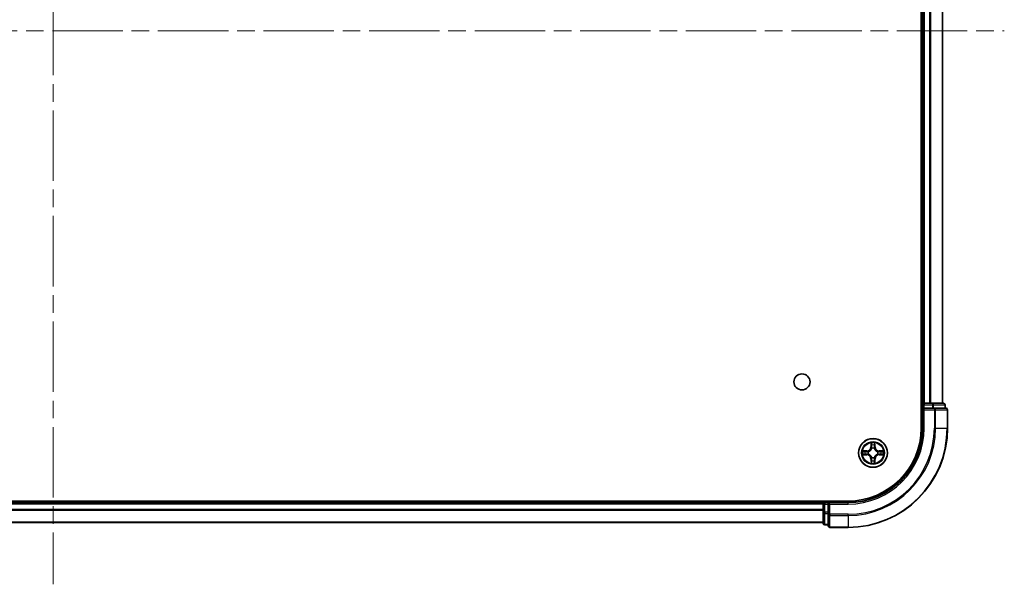
# Model space of a CAD drawing. Units: millimetres. Extents: x 36 to 8307, y 20 to 1425.
# Drawn here: x 1764 to 1963, y 167 to 280 of the extents above; entities that cross this region are included whole.
import ezdxf

# ---------------------------------------------------------------- set-up
doc = ezdxf.new("R2010")
doc.units = ezdxf.units.MM
doc.header["$LTSCALE"] = 2.5
doc.linetypes.add('CHAIN', pattern=[0.3543, 0.2362, -0.0295, 0.0591, -0.0295])
doc.layers.add('Centerline (ISO)', color=7, linetype='Continuous', lineweight=18, true_color=0x80ffff)
doc.layers.add('Visible (ISO)', color=7, linetype='Continuous', lineweight=35)
doc.layers.add('Visible Narrow (ISO)', color=7, linetype='Continuous', lineweight=25)

msp = doc.modelspace()

# ---------------------------------------------------------------- linework, layer by layer
at = {"layer": 'Centerline (ISO)', "linetype": 'CHAIN', "ltscale": 23.990969}
for p, q in [((1771.075, 389.6912), (1771.075, 166.7839)), ((1579.6445, 278.2375), (1962.5055, 278.2375))]:
    msp.add_line(p, q, dxfattribs=at)
at = {"layer": 'Visible (ISO)'}
for p, q in [((1945.775, 358.2375), (1945.775, 198.2375)), ((1946.075, 353.2375), (1946.075, 203.2375)), ((1950.075, 353.2375), (1950.075, 203.2375)), ((1946.075, 203.2375), (1945.775, 203.2375)), ((1946.075, 203.2375), (1946.375, 203.2375)), ((1946.075, 202.9375), (1946.075, 202.2375)), ((1946.075, 202.2375), (1946.075, 198.2375)), ((1946.075, 202.2375), (1946.375, 201.9375)), ((1946.375, 202.2375), (1946.075, 202.2375)), ((1947.4345, 203.2375), (1946.375, 203.2375)), ((1946.375, 202.2375), (1948.0336, 202.2375)), ((1947.4345, 203.2375), (1947.6581, 203.2375)), ((1948.0336, 203.2375), (1947.6581, 203.2375)), ((1950.275, 203.2375), (1948.0336, 203.2375)), ((1948.4345, 202.2375), (1948.0336, 202.2375)), ((1950.775, 202.2375), (1948.4345, 202.2375)), ((1950.575, 202.2375), (1950.575, 202.9375)), ((1951.075, 198.2375), (1951.075, 201.9375)), ((1931.075, 183.5375), (1611.075, 183.5375)), ((1926.075, 183.2375), (1616.075, 183.2375)), ((1926.075, 183.5375), (1926.075, 183.2375)), ((1926.075, 182.9375), (1926.075, 183.2375)), ((1926.075, 182.9375), (1926.075, 181.2789)), ((1927.075, 183.2375), (1926.375, 183.2375)), ((1927.375, 182.9375), (1927.075, 183.2375)), ((1931.075, 183.2375), (1927.075, 183.2375)), ((1927.075, 183.2375), (1927.075, 182.9375)), ((1927.075, 181.2789), (1927.075, 182.9375)), ((1926.075, 181.2789), (1926.075, 179.0375)), ((1927.075, 181.2789), (1927.075, 180.878)), ((1927.075, 180.878), (1927.075, 178.5375)), ((1926.075, 179.2375), (1616.075, 179.2375)), ((1926.375, 178.7375), (1927.075, 178.7375)), ((1927.375, 178.2375), (1931.075, 178.2375))]:
    msp.add_line(p, q, dxfattribs=at)
for centre, radius in [((1921.775, 207.5375), 1.621), ((1936.075, 193.2375), 2.9)]:
    msp.add_circle(centre, radius, dxfattribs=at)
for centre, radius, start, end in [((1946.375, 202.9375), 0.3, 90, 180), ((1950.275, 202.9375), 0.3, 0, 90), ((1950.775, 201.9375), 0.3, 0, 90), ((1931.075, 198.2375), 14.7, 270, 0), ((1931.075, 198.2375), 15, 270, 0), ((1931.075, 198.2375), 20, 270, 0), ((1936.075, 193.2375), 1.2295, 102.936595, 102.938396), ((1936.075, 193.2375), 1.2295, 100.812717, 100.813267), ((1936.075, 193.2375), 1.2295, 79.186733, 79.187283), ((1936.075, 193.2375), 1.2295, 77.061604, 77.063405), ((1936.075, 193.2375), 1.2295, 169.186733, 169.187283), ((1936.075, 193.2375), 1.2295, 190.812717, 190.813267), ((1936.075, 193.2375), 1.2295, 167.061604, 167.063405), ((1936.075, 193.2375), 1.2295, 192.936595, 192.938396), ((1936.075, 193.2375), 1.2295, 12.936595, 12.938396), ((1936.075, 193.2375), 1.2295, 347.061604, 347.063405), ((1936.075, 193.2375), 1.2295, 10.812717, 10.813267), ((1936.075, 193.2375), 1.2295, 349.186733, 349.187283), ((1936.075, 193.2375), 1.2295, 257.061604, 257.063405), ((1936.075, 193.2375), 1.2295, 259.186733, 259.187283), ((1936.075, 193.2375), 1.2295, 280.812717, 280.813267), ((1936.075, 193.2375), 1.2295, 282.936595, 282.938396), ((1926.375, 182.9375), 0.3, 90, 180), ((1926.375, 179.0375), 0.3, 180, 270), ((1927.375, 178.5375), 0.3, 180, 270)]:
    msp.add_arc(centre, radius, start, end, dxfattribs=at)
for points, knots in [([(1935.7745, 194.9962), (1935.7724, 195.0776), (1935.7264, 195.1688), (1935.6854, 195.2584), (1935.685, 195.2593), (1935.6846, 195.2603)], [0, 0, 0, 0, 0.0320559737, 0.0320559737, 0.0323943032, 0.0323943032, 0.0323943032, 0.0323943032]), ([(1935.6846, 195.2603), (1935.6848, 195.2592), (1935.685, 195.2582), (1935.6872, 195.2478), (1935.6892, 195.2384), (1935.6911, 195.2289)], [-0.03239430317, -0.03239430317, -0.03239430317, -0.03239430317, -0.03205597372, -0.03205597372, -0.02897275834, -0.02897275834, -0.02897275834, -0.02897275834]), ([(1936.4655, 195.2603), (1936.465, 195.2593), (1936.4646, 195.2584), (1936.4639, 195.2568), (1936.4635, 195.2561), (1936.4632, 195.2554)], [-0.000338329447, -0.000338329447, -0.000338329447, -0.000338329447, 0, 0, 0.000241517914, 0.000241517914, 0.000241517914, 0.000241517914]), ([(1936.4644, 195.2551), (1936.4645, 195.2558), (1936.4647, 195.2565), (1936.465, 195.2582), (1936.4652, 195.2592), (1936.4655, 195.2603)], [-0.000230599076, -0.000230599076, -0.000230599076, -0.000230599076, 0, 0, 0.000338329447, 0.000338329447, 0.000338329447, 0.000338329447]), ([(1934.0575, 193.6269), (1934.0568, 193.627), (1934.0561, 193.6272), (1934.0543, 193.6275), (1934.0533, 193.6278), (1934.0523, 193.628)], [-0.000230599076, -0.000230599076, -0.000230599076, -0.000230599076, 0, 0, 0.000338329447, 0.000338329447, 0.000338329447, 0.000338329447]), ([(1934.0523, 193.628), (1934.0532, 193.6275), (1934.0542, 193.6271), (1934.0558, 193.6264), (1934.0564, 193.6261), (1934.0571, 193.6258)], [-0.000338329447, -0.000338329447, -0.000338329447, -0.000338329447, 0, 0, 0.000241517914, 0.000241517914, 0.000241517914, 0.000241517914]), ([(1934.3163, 192.937), (1934.2349, 192.935), (1934.1437, 192.889), (1934.0542, 192.8479), (1934.0532, 192.8475), (1934.0523, 192.8471)], [0, 0, 0, 0, 0.0320559737, 0.0320559737, 0.0323943032, 0.0323943032, 0.0323943032, 0.0323943032]), ([(1934.0523, 192.8471), (1934.0533, 192.8473), (1934.0543, 192.8475), (1934.0648, 192.8497), (1934.0742, 192.8517), (1934.0836, 192.8536)], [-0.03239430317, -0.03239430317, -0.03239430317, -0.03239430317, -0.03205597372, -0.03205597372, -0.02897275834, -0.02897275834, -0.02897275834, -0.02897275834]), ([(1937.8337, 193.5381), (1937.9151, 193.5401), (1938.0063, 193.5861), (1938.0959, 193.6271), (1938.0968, 193.6275), (1938.0977, 193.628)], [0, 0, 0, 0, 0.0320559737, 0.0320559737, 0.0323943032, 0.0323943032, 0.0323943032, 0.0323943032]), ([(1938.0977, 193.628), (1938.0967, 193.6278), (1938.0957, 193.6275), (1938.0853, 193.6254), (1938.0759, 193.6234), (1938.0664, 193.6214)], [-0.03239430317, -0.03239430317, -0.03239430317, -0.03239430317, -0.03205597372, -0.03205597372, -0.02897275834, -0.02897275834, -0.02897275834, -0.02897275834]), ([(1938.0925, 192.8482), (1938.0932, 192.848), (1938.0939, 192.8479), (1938.0957, 192.8475), (1938.0967, 192.8473), (1938.0977, 192.8471)], [-0.000230599076, -0.000230599076, -0.000230599076, -0.000230599076, 0, 0, 0.000338329447, 0.000338329447, 0.000338329447, 0.000338329447]), ([(1938.0977, 192.8471), (1938.0968, 192.8475), (1938.0959, 192.8479), (1938.0943, 192.8487), (1938.0936, 192.849), (1938.0929, 192.8493)], [-0.000338329447, -0.000338329447, -0.000338329447, -0.000338329447, 0, 0, 0.000241517914, 0.000241517914, 0.000241517914, 0.000241517914]), ([(1935.6857, 191.22), (1935.6855, 191.2193), (1935.6854, 191.2186), (1935.685, 191.2169), (1935.6848, 191.2158), (1935.6846, 191.2148)], [-0.000230599076, -0.000230599076, -0.000230599076, -0.000230599076, 0, 0, 0.000338329447, 0.000338329447, 0.000338329447, 0.000338329447]), ([(1935.6846, 191.2148), (1935.685, 191.2157), (1935.6854, 191.2167), (1935.6862, 191.2183), (1935.6865, 191.2189), (1935.6868, 191.2196)], [-0.000338329447, -0.000338329447, -0.000338329447, -0.000338329447, 0, 0, 0.000241517914, 0.000241517914, 0.000241517914, 0.000241517914]), ([(1936.3756, 191.4788), (1936.3776, 191.3975), (1936.4236, 191.3063), (1936.4646, 191.2167), (1936.465, 191.2157), (1936.4655, 191.2148)], [0, 0, 0, 0, 0.0320559737, 0.0320559737, 0.0323943032, 0.0323943032, 0.0323943032, 0.0323943032]), ([(1936.4655, 191.2148), (1936.4652, 191.2158), (1936.465, 191.2169), (1936.4628, 191.2273), (1936.4609, 191.2367), (1936.4589, 191.2461)], [-0.03239430317, -0.03239430317, -0.03239430317, -0.03239430317, -0.03205597372, -0.03205597372, -0.02897275834, -0.02897275834, -0.02897275834, -0.02897275834])]:
    msp.add_open_spline(points, degree=3, knots=knots, dxfattribs=at)
for points in [[(1935.6911, 195.2289), (1935.7097, 195.1404), (1935.7284, 195.0506), (1935.7293, 194.9699)], [(1934.0836, 192.8536), (1934.1722, 192.8723), (1934.262, 192.8909), (1934.3426, 192.8918)], [(1938.0664, 193.6214), (1937.9779, 193.6028), (1937.888, 193.5841), (1937.8074, 193.5832)], [(1936.4589, 191.2461), (1936.4403, 191.3347), (1936.4216, 191.4245), (1936.4207, 191.5051)]]:
    msp.add_open_spline(points, degree=3, dxfattribs=at)
at = {"layer": 'Visible Narrow (ISO)'}
for p, q in [((1946.375, 353.2375), (1946.375, 203.2375)), ((1947.4345, 353.2375), (1947.4345, 203.2375)), ((1947.665, 353.2375), (1947.665, 203.2375)), ((1950.0055, 353.2375), (1950.0055, 203.2375)), ((1945.775, 202.9375), (1946.075, 202.9375)), ((1946.375, 202.9375), (1946.075, 202.9375)), ((1946.375, 203.2375), (1946.375, 202.9375)), ((1946.375, 202.2375), (1946.375, 202.9375)), ((1946.375, 202.9375), (1948.0336, 202.9375)), ((1948.0336, 203.2375), (1948.0336, 202.9375)), ((1948.2641, 202.9375), (1948.0336, 202.9375)), ((1948.0336, 202.9375), (1948.0336, 202.2375)), ((1948.2641, 202.9375), (1950.5055, 202.9375)), ((1948.2641, 202.2375), (1948.2641, 202.9375)), ((1948.4345, 202.2375), (1948.4345, 201.9375)), ((1950.575, 202.9375), (1950.5055, 202.9375)), ((1950.5055, 202.9375), (1950.5055, 202.2375)), ((1946.375, 198.2375), (1946.375, 201.9375)), ((1946.375, 201.9375), (1948.4345, 201.9375)), ((1948.665, 201.9375), (1948.4345, 201.9375)), ((1948.4345, 201.9375), (1948.4345, 198.2375)), ((1948.665, 201.9375), (1951.0055, 201.9375)), ((1948.665, 198.2375), (1948.665, 201.9375)), ((1951.075, 201.9375), (1951.0055, 201.9375)), ((1951.0055, 201.9375), (1951.0055, 198.2375)), ((1946.375, 198.2375), (1946.075, 198.2375)), ((1948.665, 198.2375), (1948.4345, 198.2375)), ((1948.665, 198.2375), (1951.0055, 198.2375)), ((1951.0055, 198.2375), (1951.075, 198.2375)), ((1935.6846, 195.2603), (1935.671, 194.4807)), ((1935.7208, 194.4799), (1935.671, 194.4807)), ((1935.7208, 194.4799), (1935.7293, 194.9699)), ((1935.7208, 194.4799), (1935.7934, 194.4786)), ((1935.7448, 194.7805), (1935.7934, 194.4786)), ((1936.3566, 194.4786), (1936.4053, 194.7805)), ((1936.4293, 194.4799), (1936.3566, 194.4786)), ((1936.4207, 194.9699), (1936.4293, 194.4799)), ((1936.4293, 194.4799), (1936.4791, 194.4807)), ((1936.4791, 194.4807), (1936.4655, 195.2603)), ((1934.8318, 193.6416), (1934.0523, 193.628)), ((1934.0523, 192.8471), (1934.8318, 192.8335)), ((1934.3426, 193.5832), (1934.8327, 193.5918)), ((1934.8327, 192.8833), (1934.3426, 192.8918)), ((1934.8339, 193.5191), (1934.532, 193.5678)), ((1934.532, 192.9073), (1934.8339, 192.9559)), ((1934.8327, 193.5918), (1934.8318, 193.6416)), ((1934.8327, 192.8833), (1934.8318, 192.8335)), ((1934.8327, 193.5918), (1934.8339, 193.5191)), ((1934.8327, 192.8833), (1934.8339, 192.9559)), ((1935.1381, 193.4841), (1935.1587, 193.4786)), ((1935.1587, 192.9964), (1935.1381, 192.991)), ((1935.8339, 194.1538), (1935.8285, 194.1744)), ((1935.8285, 192.3006), (1935.8339, 192.3212)), ((1936.3215, 194.1744), (1936.3161, 194.1538)), ((1936.3161, 192.3212), (1936.3215, 192.3006)), ((1936.9913, 193.4786), (1937.0119, 193.4841)), ((1937.0119, 192.991), (1936.9913, 192.9964)), ((1937.3173, 193.5918), (1937.3161, 193.5191)), ((1937.618, 193.5678), (1937.3161, 193.5191)), ((1937.3161, 192.9559), (1937.618, 192.9073)), ((1937.3173, 192.8833), (1937.3161, 192.9559)), ((1937.3173, 193.5918), (1937.3182, 193.6416)), ((1937.3173, 193.5918), (1937.8074, 193.5832)), ((1937.8074, 192.8918), (1937.3173, 192.8833)), ((1937.3173, 192.8833), (1937.3182, 192.8335)), ((1938.0977, 193.628), (1937.3182, 193.6416)), ((1937.3182, 192.8335), (1938.0977, 192.8471)), ((1935.7208, 191.9952), (1935.671, 191.9943)), ((1935.671, 191.9943), (1935.6846, 191.2148)), ((1935.7208, 191.9952), (1935.7934, 191.9965)), ((1935.7293, 191.5051), (1935.7208, 191.9952)), ((1935.7934, 191.9965), (1935.7448, 191.6946)), ((1936.4053, 191.6946), (1936.3566, 191.9965)), ((1936.4293, 191.9952), (1936.3566, 191.9965)), ((1936.4293, 191.9952), (1936.4207, 191.5051)), ((1936.4293, 191.9952), (1936.4791, 191.9943)), ((1936.4655, 191.2148), (1936.4791, 191.9943)), ((1926.075, 182.9375), (1616.075, 182.9375)), ((1926.375, 182.9375), (1926.075, 182.9375)), ((1926.375, 183.2375), (1926.375, 183.5375)), ((1926.375, 183.2375), (1926.375, 182.9375)), ((1926.375, 182.9375), (1927.075, 182.9375)), ((1926.375, 181.2789), (1926.375, 182.9375)), ((1927.375, 182.9375), (1931.075, 182.9375)), ((1927.375, 180.878), (1927.375, 182.9375)), ((1931.075, 182.9375), (1931.075, 183.2375)), ((1926.075, 181.8312), (1616.075, 181.8312)), ((1926.075, 181.6776), (1616.075, 181.6776)), ((1926.375, 181.2789), (1926.075, 181.2789)), ((1927.075, 181.2789), (1926.375, 181.2789)), ((1926.375, 181.2789), (1926.375, 181.0484)), ((1926.375, 178.8071), (1926.375, 181.0484)), ((1926.375, 181.0484), (1927.075, 181.0484)), ((1927.375, 180.878), (1927.075, 180.878)), ((1931.075, 180.878), (1927.375, 180.878)), ((1927.375, 180.878), (1927.375, 180.6476)), ((1927.375, 178.3071), (1927.375, 180.6476)), ((1927.375, 180.6476), (1931.075, 180.6476)), ((1931.075, 180.6476), (1931.075, 180.878)), ((1931.075, 180.6476), (1931.075, 178.3071)), ((1926.075, 179.2839), (1616.075, 179.2839)), ((1926.375, 178.8071), (1926.375, 178.7375)), ((1927.075, 178.8071), (1926.375, 178.8071)), ((1927.375, 178.3071), (1927.375, 178.2375)), ((1931.075, 178.3071), (1927.375, 178.3071)), ((1931.075, 178.3071), (1931.075, 178.2375))]:
    msp.add_line(p, q, dxfattribs=at)
for radius in [2.8677, 2.3092, 2.1415]:
    msp.add_circle((1936.075, 193.2375), radius, dxfattribs=at)
for centre, radius, start, end in [((1931.075, 198.2375), 15.3, 270, 0), ((1931.075, 198.2375), 17.3595, 270, 0), ((1931.075, 198.2375), 19.9305, 270, 0), ((1931.075, 198.2375), 17.59, 270, 0), ((1934.8169, 194.4956), 0.8542, 271, 359), ((1934.8169, 194.4956), 0.904, 271, 359), ((1936.075, 193.2375), 2.0601, 79.074582, 100.925418), ((1936.075, 193.2375), 1.6122, 79.692479, 100.307521), ((1937.3331, 194.4956), 0.904, 181, 269), ((1937.3331, 194.4956), 0.8542, 181, 269), ((1936.075, 193.2375), 2.0601, 169.074582, 190.925418), ((1936.075, 193.2375), 1.6122, 169.692479, 190.307521), ((1934.8169, 191.9794), 0.8542, 1, 89), ((1934.8169, 191.9794), 0.904, 1, 89), ((1936.075, 193.2375), 0.9688, 165.258044, 194.741956), ((1936.075, 193.2375), 0.9475, 165.258044, 194.741956), ((1936.075, 193.2375), 0.9688, 75.258044, 104.741956), ((1936.075, 193.2375), 0.9688, 255.258044, 284.741956), ((1936.075, 193.2375), 0.9475, 75.258044, 104.741956), ((1936.075, 193.2375), 0.9475, 255.258044, 284.741956), ((1937.3331, 191.9794), 0.904, 91, 179), ((1937.3331, 191.9794), 0.8542, 91, 179), ((1936.075, 193.2375), 0.9475, 345.258044, 14.741956), ((1936.075, 193.2375), 0.9688, 345.258044, 14.741956), ((1936.075, 193.2375), 1.6122, 349.692479, 10.307521), ((1936.075, 193.2375), 2.0601, 349.074582, 10.925418), ((1936.075, 193.2375), 2.0601, 259.074582, 280.925418), ((1936.075, 193.2375), 1.6122, 259.692479, 280.307521)]:
    msp.add_arc(centre, radius, start, end, dxfattribs=at)
for centre, major_axis, ratio, start_param, end_param in [((1948.0336, 202.9375), (0, 0.3), 0.76822128, 4.71238898, 6.28318531), ((1948.4345, 201.9375), (0, 0.3), 0.76822128, 4.71238898, 6.28318531), ((1950.275, 202.9375), (0, 0.3), 0.76822128, 4.71238898, 6.28318531), ((1950.775, 201.9375), (0, 0.3), 0.76822128, 4.71238898, 6.28318531), ((1935.7791, 194.969), (-0.05, -0.002), 0.54850665, 4.7835784, 6.17876057), ((1935.7642, 195.1704), (0.0019, 0.4402), 0.08673359, 2.04405494, 2.65931081), ((1935.7946, 194.7796), (-0.0494, -0.008), 0.89574018, 4.73044269, 6.08586581), ((1935.8432, 194.4777), (-0.0494, -0.008), 0.89572054, 4.73483766, 6.08588361), ((1936.3068, 194.4777), (0.0494, -0.008), 0.89572054, 0.1973017, 1.54834765), ((1936.3555, 194.7796), (0.0494, -0.008), 0.89574018, 0.19731949, 1.55274262), ((1936.3709, 194.969), (0.05, -0.002), 0.54850665, 0.10442473, 1.4996069), ((1936.3858, 195.1704), (0.0019, -0.4402), 0.08673359, 0.48228184, 1.09753772), ((1934.3435, 193.5334), (0.002, 0.05), 0.54850665, 0.10442473, 1.4996069), ((1934.3435, 192.9416), (0.002, -0.05), 0.54850665, 4.7835784, 6.17876057), ((1934.1421, 193.5484), (0.4402, 0.0019), 0.08673359, 0.48228184, 1.09753772), ((1934.1421, 192.9267), (0.4402, -0.0019), 0.08673359, 5.18564759, 5.80090347), ((1934.5329, 193.518), (0.008, 0.0494), 0.89574018, 0.19731949, 1.55274262), ((1934.5329, 192.9571), (0.008, -0.0494), 0.89574018, 4.73044269, 6.08586581), ((1934.8348, 193.4693), (0.008, 0.0494), 0.89572054, 0.1973017, 1.54834765), ((1934.8348, 193.0057), (0.008, -0.0494), 0.89572054, 4.73483766, 6.08588361), ((1935.1814, 193.4727), (-0.0091, 0.0492), 0.87684641, 0.18229136, 1.17990219), ((1935.1814, 193.0024), (-0.0091, -0.0492), 0.87684642, 5.10328313, 6.10089396), ((1935.1814, 193.4727), (-0.0149, 0.0477), 0.41070123, 0.09573579, 1.31868747), ((1935.1814, 193.0024), (-0.0149, -0.0477), 0.41070123, 4.96449783, 6.18744952), ((1935.8399, 194.1311), (-0.0492, 0.0091), 0.87684642, 5.10328313, 6.10089396), ((1935.8399, 194.1311), (-0.0477, 0.0149), 0.41070123, 4.96449783, 6.18744952), ((1935.8399, 192.3439), (-0.0492, -0.0091), 0.87684641, 0.18229136, 1.17990219), ((1935.8399, 192.3439), (-0.0477, -0.0149), 0.41070123, 0.09573579, 1.31868747), ((1936.3101, 194.1311), (0.0477, 0.0149), 0.41070123, 0.09573579, 1.31868747), ((1936.3101, 192.3439), (0.0477, -0.0149), 0.41070123, 4.96449783, 6.18744952), ((1936.3101, 194.1311), (0.0492, 0.0091), 0.87684641, 0.18229136, 1.17990219), ((1936.3101, 192.3439), (0.0492, -0.0091), 0.87684642, 5.10328313, 6.10089396), ((1936.9686, 193.4727), (0.0091, 0.0492), 0.87684642, 5.10328313, 6.10089396), ((1936.9686, 193.4727), (0.0149, 0.0477), 0.41070123, 4.96449783, 6.18744952), ((1936.9686, 193.0024), (0.0149, -0.0477), 0.41070123, 0.09573579, 1.31868747), ((1936.9686, 193.0024), (0.0091, -0.0492), 0.87684641, 0.18229136, 1.17990219), ((1937.3152, 193.4693), (-0.008, 0.0494), 0.89572054, 4.73483766, 6.08588361), ((1937.3152, 193.0057), (-0.008, -0.0494), 0.89572054, 0.1973017, 1.54834765), ((1938.0079, 193.5484), (0.4402, -0.0019), 0.08673359, 2.04405494, 2.65931081), ((1937.6171, 193.518), (-0.008, 0.0494), 0.89574018, 4.73044269, 6.08586581), ((1937.6171, 192.9571), (-0.008, -0.0494), 0.89574018, 0.19731949, 1.55274262), ((1938.0079, 192.9267), (0.4402, 0.0019), 0.08673359, 3.62387449, 4.23913037), ((1937.8065, 193.5334), (-0.002, 0.05), 0.54850665, 4.7835784, 6.17876057), ((1937.8065, 192.9416), (-0.002, -0.05), 0.54850665, 0.10442473, 1.4996069), ((1935.7642, 191.3047), (0.0019, -0.4402), 0.08673359, 3.62387449, 4.23913037), ((1935.7791, 191.506), (-0.05, 0.002), 0.54850665, 0.10442473, 1.4996069), ((1935.7946, 191.6954), (-0.0494, 0.008), 0.89574018, 0.19731949, 1.55274262), ((1935.8432, 191.9973), (-0.0494, 0.008), 0.89572054, 0.1973017, 1.54834765), ((1936.3068, 191.9973), (0.0494, 0.008), 0.89572054, 4.73483766, 6.08588361), ((1936.3555, 191.6954), (0.0494, 0.008), 0.89574018, 4.73044269, 6.08586581), ((1936.3709, 191.506), (0.05, 0.002), 0.54850665, 4.7835784, 6.17876057), ((1936.3858, 191.3047), (0.0019, 0.4402), 0.08673359, 5.18564759, 5.80090347), ((1926.375, 181.2789), (-0.3, 0), 0.76822128, 0, 1.57079633), ((1927.375, 180.878), (-0.3, 0), 0.76822128, 0, 1.57079633), ((1926.375, 179.0375), (-0.3, 0), 0.76822128, 0, 1.57079633), ((1927.375, 178.5375), (-0.3, 0), 0.76822128, 0, 1.57079633)]:
    msp.add_ellipse(centre, major_axis=major_axis, ratio=ratio, start_param=start_param, end_param=end_param, dxfattribs=at)
for points in [[(1935.7865, 194.8237), (1935.7804, 194.8623), (1935.7763, 194.9227), (1935.7745, 194.9962)], [(1935.835, 194.5217), (1935.8188, 194.6224), (1935.8027, 194.723), (1935.7865, 194.8237)], [(1935.7934, 194.4786), (1935.8115, 194.3721), (1935.8133, 194.2631), (1935.793, 194.1478)], [(1935.8285, 194.1744), (1935.8531, 194.2956), (1935.8529, 194.4098), (1935.835, 194.5217)], [(1936.3151, 194.5217), (1936.2971, 194.4098), (1936.2969, 194.2956), (1936.3215, 194.1744)], [(1936.3635, 194.8237), (1936.3473, 194.723), (1936.3312, 194.6224), (1936.3151, 194.5217)], [(1936.3571, 194.1478), (1936.3367, 194.2631), (1936.3385, 194.3721), (1936.3566, 194.4786)], [(1936.3756, 194.9962), (1936.3737, 194.9227), (1936.3696, 194.8623), (1936.3635, 194.8237)], [(1936.4632, 195.2554), (1936.4229, 195.1674), (1936.3776, 195.077), (1936.3756, 194.9962)], [(1936.4207, 194.9699), (1936.4217, 195.0585), (1936.4441, 195.1582), (1936.4644, 195.2551)], [(1934.0571, 193.6258), (1934.1451, 193.5854), (1934.2356, 193.5401), (1934.3163, 193.5381)], [(1934.3426, 193.5832), (1934.254, 193.5842), (1934.1544, 193.6066), (1934.0575, 193.6269)], [(1934.3163, 193.5381), (1934.3899, 193.5362), (1934.4503, 193.5321), (1934.4889, 193.526)], [(1934.4889, 192.9491), (1934.4503, 192.9429), (1934.3899, 192.9388), (1934.3163, 192.937)], [(1934.4889, 193.526), (1934.5895, 193.5098), (1934.6901, 193.4937), (1934.7908, 193.4776)], [(1934.7908, 192.9975), (1934.6901, 192.9814), (1934.5895, 192.9652), (1934.4889, 192.9491)], [(1934.7908, 193.4776), (1934.9027, 193.4596), (1935.017, 193.4594), (1935.1381, 193.4841)], [(1935.1381, 192.991), (1935.017, 193.0156), (1934.9027, 193.0154), (1934.7908, 192.9975)], [(1935.1647, 193.5196), (1935.0494, 193.4993), (1934.9404, 193.501), (1934.8339, 193.5191)], [(1934.8339, 192.9559), (1934.9404, 192.974), (1935.0494, 192.9758), (1935.1647, 192.9555)], [(1935.793, 192.3272), (1935.8133, 192.2119), (1935.8115, 192.1029), (1935.7934, 191.9965)], [(1935.835, 191.9533), (1935.8529, 192.0652), (1935.8531, 192.1795), (1935.8285, 192.3006)], [(1936.3215, 192.3006), (1936.2969, 192.1795), (1936.2971, 192.0652), (1936.3151, 191.9533)], [(1936.3566, 191.9965), (1936.3385, 192.1029), (1936.3367, 192.2119), (1936.3571, 192.3272)], [(1937.3161, 193.5191), (1937.2096, 193.501), (1937.1006, 193.4993), (1936.9853, 193.5196)], [(1936.9853, 192.9555), (1937.1006, 192.9758), (1937.2096, 192.974), (1937.3161, 192.9559)], [(1937.0119, 193.4841), (1937.1331, 193.4594), (1937.2473, 193.4596), (1937.3592, 193.4776)], [(1937.3592, 192.9975), (1937.2473, 193.0154), (1937.1331, 193.0156), (1937.0119, 192.991)], [(1937.3592, 193.4776), (1937.4599, 193.4937), (1937.5605, 193.5098), (1937.6612, 193.526)], [(1937.6612, 192.9491), (1937.5605, 192.9652), (1937.4599, 192.9814), (1937.3592, 192.9975)], [(1937.6612, 193.526), (1937.6997, 193.5321), (1937.7602, 193.5362), (1937.8337, 193.5381)], [(1937.8337, 192.937), (1937.7602, 192.9388), (1937.6997, 192.9429), (1937.6612, 192.9491)], [(1937.8074, 192.8918), (1937.896, 192.8908), (1937.9956, 192.8684), (1938.0925, 192.8482)], [(1938.0929, 192.8493), (1938.0049, 192.8897), (1937.9145, 192.935), (1937.8337, 192.937)], [(1935.7293, 191.5051), (1935.7283, 191.4166), (1935.7059, 191.3169), (1935.6857, 191.22)], [(1935.6868, 191.2196), (1935.7271, 191.3076), (1935.7724, 191.3981), (1935.7745, 191.4788)], [(1935.7745, 191.4788), (1935.7763, 191.5524), (1935.7804, 191.6128), (1935.7865, 191.6514)], [(1935.7865, 191.6514), (1935.8027, 191.752), (1935.8188, 191.8527), (1935.835, 191.9533)], [(1936.3151, 191.9533), (1936.3312, 191.8527), (1936.3473, 191.752), (1936.3635, 191.6514)], [(1936.3635, 191.6514), (1936.3696, 191.6128), (1936.3737, 191.5524), (1936.3756, 191.4788)]]:
    msp.add_open_spline(points, degree=3, dxfattribs=at)
for points, knots in [([(1935.1587, 193.4786), (1935.2427, 193.5059), (1935.4085, 193.5829), (1935.6198, 193.7664), (1935.7598, 193.9665), (1935.8134, 194.0908), (1935.8339, 194.1538)], [-0.174866013, -0.174866013, -0.174866013, -0.174866013, -0.145995309, -0.117124605, -0.095471577, -0.073818549, -0.073818549, -0.073818549, -0.073818549]), ([(1935.8339, 192.3212), (1935.8066, 192.4053), (1935.7296, 192.571), (1935.5461, 192.7823), (1935.346, 192.9223), (1935.2217, 192.9759), (1935.1587, 192.9964)], [-0.174866013, -0.174866013, -0.174866013, -0.174866013, -0.145995309, -0.117124605, -0.095471577, -0.073818549, -0.073818549, -0.073818549, -0.073818549]), ([(1935.793, 194.1478), (1935.7743, 194.0879), (1935.7255, 193.9698), (1935.5983, 193.7819), (1935.4023, 193.6143), (1935.2446, 193.5444), (1935.1647, 193.5196)], [0.073818549, 0.073818549, 0.073818549, 0.073818549, 0.095471577, 0.117124605, 0.145995309, 0.174866013, 0.174866013, 0.174866013, 0.174866013]), ([(1935.1647, 192.9555), (1935.2247, 192.9369), (1935.3428, 192.888), (1935.5306, 192.7608), (1935.6982, 192.5648), (1935.7681, 192.4072), (1935.793, 192.3272)], [0.073818549, 0.073818549, 0.073818549, 0.073818549, 0.095471577, 0.117124605, 0.145995309, 0.174866013, 0.174866013, 0.174866013, 0.174866013]), ([(1936.3161, 194.1538), (1936.3434, 194.0698), (1936.4204, 193.904), (1936.6039, 193.6927), (1936.804, 193.5528), (1936.9283, 193.4991), (1936.9913, 193.4786)], [-0.174866013, -0.174866013, -0.174866013, -0.174866013, -0.145995309, -0.117124605, -0.095471577, -0.073818549, -0.073818549, -0.073818549, -0.073818549]), ([(1936.9913, 192.9964), (1936.9073, 192.9691), (1936.7415, 192.8921), (1936.5302, 192.7086), (1936.3903, 192.5085), (1936.3366, 192.3843), (1936.3161, 192.3212)], [-0.174866013, -0.174866013, -0.174866013, -0.174866013, -0.145995309, -0.117124605, -0.095471577, -0.073818549, -0.073818549, -0.073818549, -0.073818549]), ([(1936.9853, 193.5196), (1936.9254, 193.5382), (1936.8073, 193.5871), (1936.6194, 193.7143), (1936.4518, 193.9103), (1936.3819, 194.0679), (1936.3571, 194.1478)], [0.073818549, 0.073818549, 0.073818549, 0.073818549, 0.095471577, 0.117124605, 0.145995309, 0.174866013, 0.174866013, 0.174866013, 0.174866013]), ([(1936.3571, 192.3272), (1936.3757, 192.3872), (1936.4246, 192.5053), (1936.5518, 192.6931), (1936.7478, 192.8607), (1936.9054, 192.9307), (1936.9853, 192.9555)], [0.073818549, 0.073818549, 0.073818549, 0.073818549, 0.095471577, 0.117124605, 0.145995309, 0.174866013, 0.174866013, 0.174866013, 0.174866013])]:
    msp.add_open_spline(points, degree=3, knots=knots, dxfattribs=at)

doc.saveas('drawing.dxf')
